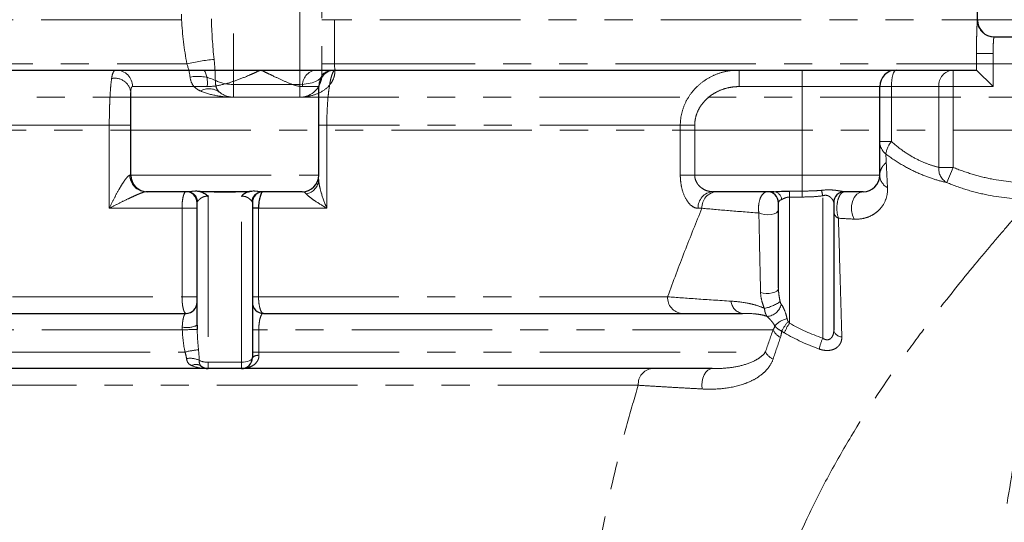
# Model space of a CAD drawing. Units: millimetres. Extents: x 6 to 436, y 7 to 388.
# Drawn here: x 312 to 356, y 176 to 199 of the extents above; entities that cross this region are included whole.
import ezdxf

# ---------------------------------------------------------------- set-up
doc = ezdxf.new("R2010")
doc.units = ezdxf.units.MM
doc.linetypes.add('PHANTOM', pattern=[12.7, 6.35, -1.27, 1.27, -1.27, 1.27, -1.27])

msp = doc.modelspace()

# ---------------------------------------------------------------- linework, layer by layer
at = {"color": 7, "linetype": 'PHANTOM', "lineweight": 18}
for p, q in [((321.316, 211.246), (321.316, 196.251)), ((324.316, 196.251), (324.316, 211.246)), ((325.316, 210.674), (325.316, 196.674)), ((318.977, 199.174), (252.796, 199.174)), ((325.893, 199.174), (325.316, 199.174)), ((325.893, 199.174), (325.893, 197.174)), ((372.393, 199.174), (325.893, 199.174)), ((252.557, 197.174), (319.216, 197.174)), ((325.893, 197.174), (325.316, 197.174)), ((325.893, 197.174), (371.706, 197.174)), ((321.316, 196.251), (324.316, 196.251)), ((321.316, 196.251), (321.316, 195.674)), ((324.316, 196.251), (324.316, 195.674)), ((321.316, 195.674), (250.456, 195.674)), ((324.316, 195.674), (321.316, 195.674)), ((366.902, 195.674), (324.316, 195.674)), ((360.21, 194.174), (211.562, 194.174))]:
    msp.add_line(p, q, dxfattribs=at)
at = {"color": 7, "linetype": 'Continuous', "lineweight": 25}
for p, q in [((354.961, 199.149), (354.961, 200.899)), ((355.706, 198.399), (365.711, 198.399)), ((284.936, 196.899), (319.987, 196.899)), ((319.987, 196.899), (322.552, 196.899)), ((322.552, 196.899), (325.062, 196.899)), ((325.062, 196.899), (350.965, 196.899)), ((350.965, 196.899), (354.913, 196.899)), ((355.664, 196.149), (354.915, 196.898)), ((325.176, 192.149), (325.176, 196.149)), ((350.539, 192.149), (350.539, 196.149)), ((316.676, 192.149), (316.676, 195.879)), ((317.426, 191.399), (317.352, 191.399)), ((319.226, 191.399), (317.426, 191.399)), ((320.926, 191.399), (319.842, 191.399)), ((322.011, 191.399), (320.926, 191.399)), ((324.426, 191.399), (322.627, 191.399)), ((345.759, 191.399), (342.995, 191.399)), ((349.789, 191.399), (348.961, 191.399)), ((319.676, 185.36), (319.676, 190.899)), ((322.176, 190.899), (322.176, 183.899)), ((322.454, 190.649), (322.176, 190.649)), ((345.961, 187.03), (345.961, 190.899)), ((348.461, 190.899), (348.461, 185.14)), ((285.746, 185.899), (319.176, 185.899)), ((322.676, 185.899), (344.331, 185.899)), ((320.176, 183.399), (284.746, 183.399)), ((321.676, 183.399), (320.176, 183.399)), ((342.969, 183.399), (321.676, 183.399))]:
    msp.add_line(p, q, dxfattribs=at)
at = {"color": 8, "linetype": 'PHANTOM', "lineweight": 18}
for p, q in [((354.956, 199.149), (354.961, 199.149)), ((354.915, 196.898), (354.915, 197.649)), ((354.915, 197.649), (355.664, 197.649)), ((355.664, 197.649), (355.664, 196.149)), ((365.711, 197.649), (355.664, 197.649)), ((344.178, 196.899), (344.178, 196.149)), ((347.039, 196.899), (347.039, 196.149)), ((353.859, 196.899), (353.859, 196.149)), ((320.128, 196.149), (316.753, 196.149)), ((325.176, 196.149), (324.442, 196.149)), ((347.039, 196.149), (344.178, 196.149)), ((350.539, 196.149), (347.039, 196.149)), ((347.039, 192.149), (347.039, 196.149)), ((351.067, 196.149), (350.539, 196.149)), ((351.067, 196.149), (351.067, 193.667)), ((353.209, 196.149), (351.067, 196.149)), ((353.209, 192.498), (353.209, 196.149)), ((353.859, 196.149), (353.209, 196.149)), ((355.664, 196.149), (353.859, 196.149)), ((353.859, 196.149), (353.859, 192.498)), ((315.705, 194.399), (289.218, 194.399)), ((315.705, 190.649), (315.705, 194.399)), ((315.705, 194.399), (316.676, 194.399)), ((325.541, 194.399), (325.176, 194.399)), ((341.523, 194.399), (325.541, 194.399)), ((325.541, 194.399), (325.541, 190.649)), ((341.523, 192.149), (341.523, 194.399)), ((341.523, 194.399), (342.174, 194.399)), ((342.174, 194.399), (342.174, 192.149)), ((351.067, 193.667), (350.539, 193.667)), ((353.859, 192.498), (353.209, 192.498)), ((353.859, 192.498), (353.574, 191.809)), ((316.639, 192.149), (316.676, 192.149)), ((316.676, 192.149), (325.176, 192.149)), ((341.523, 192.149), (342.174, 192.149)), ((342.174, 192.149), (347.039, 192.149)), ((347.039, 192.149), (350.539, 192.149)), ((347.039, 192.149), (347.039, 191.427)), ((320.176, 191.185), (320.176, 183.688)), ((321.676, 183.688), (321.676, 191.185)), ((346.461, 191.427), (347.039, 191.427)), ((346.461, 191.427), (346.461, 191.158)), ((347.039, 191.158), (346.461, 191.158)), ((346.461, 191.158), (346.461, 185.457)), ((347.039, 191.158), (347.039, 191.427)), ((347.961, 184.775), (347.961, 191.215)), ((318.993, 190.649), (315.705, 190.649)), ((318.993, 186.649), (318.993, 190.649)), ((319.676, 190.649), (318.993, 190.649)), ((325.541, 190.649), (322.454, 190.649)), ((322.454, 190.649), (322.454, 186.649)), ((342.502, 190.649), (342.331, 190.649)), ((285.93, 186.649), (318.993, 186.649)), ((319.676, 186.649), (318.993, 186.649)), ((322.454, 186.649), (322.176, 186.649)), ((322.454, 186.649), (340.951, 186.649)), ((319.007, 185.149), (285.916, 185.149)), ((322.465, 185.149), (322.176, 185.149)), ((322.465, 185.149), (322.465, 184.149)), ((345.715, 185.149), (322.465, 185.149)), ((285.797, 184.149), (319.126, 184.149)), ((322.465, 184.149), (322.176, 184.149)), ((322.465, 184.149), (345.371, 184.149)), ((320.176, 183.688), (321.676, 183.688)), ((320.176, 183.688), (320.176, 183.399)), ((321.676, 183.688), (321.676, 183.399)), ((339.623, 182.649), (265.299, 182.649))]:
    msp.add_line(p, q, dxfattribs=at)
at = {"color": 8, "linetype": 'PHANTOM', "lineweight": 18, "flags": 128}
for points in [[(351.289, 196.899), (351.245, 196.885), (351.204, 196.842), (351.166, 196.773), (351.132, 196.679), (351.105, 196.566), (351.084, 196.436), (351.072, 196.295), (351.067, 196.149)], [(349.389, 190.159), (349.309, 190.339), (349.267, 190.544), (349.267, 190.757), (349.309, 190.961), (349.391, 191.141), (349.504, 191.28), (349.64, 191.369), (349.789, 191.399)], [(345.076, 190.436), (345.19, 190.391), (345.329, 190.363), (345.481, 190.355), (345.631, 190.368), (345.765, 190.401), (345.871, 190.45), (345.938, 190.511), (345.961, 190.578)], [(345.152, 186.847), (345.273, 186.814), (345.408, 186.798), (345.547, 186.8), (345.68, 186.82), (345.796, 186.856), (345.885, 186.906), (345.942, 186.966), (345.961, 187.03)], [(321.676, 183.688), (321.774, 183.692), (321.868, 183.704), (321.954, 183.723), (322.03, 183.75), (322.092, 183.782), (322.138, 183.818), (322.167, 183.858), (322.176, 183.899)], [(342.505, 182.481), (342.493, 182.648), (342.505, 182.815), (342.54, 182.974), (342.597, 183.116), (342.672, 183.235), (342.762, 183.325), (342.863, 183.38), (342.969, 183.399)]]:
    msp.add_lwpolyline(points, dxfattribs=at)
at = {"color": 7, "linetype": 'PHANTOM', "lineweight": 18, "flags": 128}
msp.add_lwpolyline([(324.316, 196.251), (324.512, 196.259), (324.699, 196.284), (324.872, 196.323), (325.024, 196.375), (325.148, 196.439), (325.24, 196.512), (325.297, 196.592), (325.316, 196.674)], dxfattribs=at)
at = {"color": 8, "linetype": 'PHANTOM', "lineweight": 18}
for centre, radius, start, end in [((355.706, 199.149), 0.75, 179.9972, 269.9972), ((316.01, 196.156), 0.743, 359.4808, 89.4712), ((319.024, 196.33), 1.119, 350.6984, 30.5645), ((325.134, 196.208), 0.695, 95.912, 184.8881), ((353.913, 196.196), 0.705, 94.4019, 183.8113), ((315.959, 195.808), 0.721, 5.6325, 101.9054), ((351.253, 193.671), 0.714, 180.2657, 232.3533), ((351.904, 192.957), 1.097, 139.6588, 172.2332), ((353.916, 192.431), 0.71, 174.5864, 241.2363), ((317.371, 192.131), 0.732, 178.5905, 268.5175), ((324.487, 191.977), 0.689, 280.1765, 357.5879), ((351.196, 192.164), 0.657, 181.2828, 242.3368), ((345.778, 190.842), 2.215, 9.7079, 16.2623), ((319.218, 190.912), 0.487, 6.1953, 88.9674), ((322.635, 190.912), 0.487, 91.0284, 173.8139), ((343.041, 190.689), 0.711, 93.6688, 183.25), ((343.213, 190.688), 0.712, 93.5323, 183.1426), ((345.711, 191), 0.402, 7.0425, 83.2429), ((348.813, 190.523), 0.352, 183.824, 246.7776), ((341.651, 186.599), 0.702, 175.8894, 265.1926), ((344.417, 186.492), 0.599, 184.1499, 261.7462), ((344.973, 187.922), 1.834, 281.1008, 305.502), ((345.402, 186.461), 0.701, 273.6786, 347.5614), ((346.606, 184.597), 1.094, 103.4753, 137.7589), ((319.211, 186.342), 1.086, 258.9773, 295.3535), ((348.486, 183.784), 2.72, 140.0063, 151.1431), ((348.079, 184.321), 1.976, 144.9323, 159.43), ((319.784, 171.769), 13.402, 90.45, 93.3261), ((346.424, 185.52), 0.8, 207.6387, 242.1689), ((350.663, 183.623), 2.937, 156.91, 166.9428), ((348.835, 185.216), 0.381, 191.44, 268.4766), ((320.19, 179.687), 4.587, 95.6291, 103.4015), ((319.363, 182.914), 0.953, 64.8632, 100.0567), ((322.427, 183.643), 0.358, 83.3299, 134.4202), ((346.084, 184.567), 0.826, 210.4101, 243.7225), ((319.627, 183.201), 0.389, 53.7667, 120.005), ((320.146, 184.526), 0.839, 243.2344, 272.0754), ((340.315, 182.709), 0.694, 95.9707, 184.9279)]:
    msp.add_arc(centre, radius, start, end, dxfattribs=at)
at = {"color": 7, "linetype": 'Continuous', "lineweight": 25}
for centre, radius, start, end in [((355.711, 199.149), 0.75, 180, 270), ((325.926, 196.149), 0.75, 90, 180), ((351.289, 196.149), 0.75, 90, 180), ((317.426, 192.149), 0.75, 180, 270), ((324.426, 192.149), 0.75, 270, 0), ((349.789, 192.149), 0.75, 270, 0), ((319.176, 190.899), 0.5, 0, 90), ((322.676, 190.899), 0.5, 90, 180), ((345.461, 190.899), 0.5, 0, 90), ((348.961, 190.899), 0.5, 90, 179.9807), ((319.176, 186.399), 0.5, 270, 0), ((322.676, 186.399), 0.5, 180, 270), ((321.676, 183.899), 0.5, 270, 0), ((320.176, 183.899), 0.5, 230.2852, 270)]:
    msp.add_arc(centre, radius, start, end, dxfattribs=at)
at = {"color": 7, "linetype": 'PHANTOM', "lineweight": 18}
for centre, radius, start, end in [((321.343, 188.25), 9.174, 95.6291, 103.4015), ((325.818, 196.162), 0.717, 83.3299, 134.4202), ((319.69, 194.705), 1.906, 64.8632, 100.0567), ((321.256, 197.929), 1.679, 243.2344, 272.0754), ((324.316, 196.674), 1, 270, 0), ((320.218, 195.278), 0.777, 53.7667, 120.005), ((321.316, 196.674), 1, 230.2852, 270)]:
    msp.add_arc(centre, radius, start, end, dxfattribs=at)
at = {"color": 8, "linetype": 'PHANTOM', "lineweight": 18}
for centre, start_param, end_param in [((346.461, 190.899), 2.350234, 3.141593), ((320.176, 190.899), 2.824014, 3.141593), ((321.676, 190.899), 0, 0.316913)]:
    msp.add_ellipse(centre, major_axis=(0.5, 0), ratio=0.422618, start_param=start_param, end_param=end_param, dxfattribs=at)
at = {"color": 7, "linetype": 'Continuous', "lineweight": 25}
msp.add_ellipse((347.961, 190.899), major_axis=(0.5, 0), ratio=0.422618, start_param=0, end_param=0.000795, dxfattribs=at)
at = {"color": 7, "linetype": 'PHANTOM', "lineweight": 18}
for points in [[(318.977, 199.174), (318.971, 199.259), (318.968, 199.344), (318.971, 199.428)], [(319.216, 197.174), (319.087, 197.834), (319.006, 198.5), (318.977, 199.174)], [(320.322, 199.218), (320.336, 198.601), (320.378, 197.989), (320.443, 197.38)], [(320.443, 197.38), (320.478, 197.053), (320.499, 196.737), (320.5, 196.43)], [(319.357, 196.581), (319.337, 196.773), (319.282, 196.971), (319.216, 197.174)], [(325.893, 197.174), (325.893, 197.072), (325.896, 196.972), (325.901, 196.874)]]:
    msp.add_open_spline(points, degree=3, dxfattribs=at)
at = {"color": 8, "linetype": 'PHANTOM', "lineweight": 18}
for points, knots in [([(354.915, 197.649), (354.915, 197.846), (354.916, 198.041), (354.921, 198.311), (354.922, 198.398), (354.926, 198.561), (354.929, 198.637), (354.933, 198.776), (354.936, 198.839), (354.941, 198.949), (354.943, 198.995), (354.947, 199.071), (354.949, 199.101), (354.953, 199.139), (354.955, 199.149), (354.956, 199.149)], [0, 0, 0, 0, 0.25, 0.25, 0.375, 0.375, 0.5, 0.5, 0.625, 0.625, 0.75, 0.75, 0.875, 0.875, 1, 1, 1, 1]), ([(355.706, 198.399), (355.705, 198.399), (355.703, 198.394), (355.699, 198.375), (355.697, 198.361), (355.693, 198.323), (355.69, 198.3), (355.686, 198.246), (355.683, 198.214), (355.676, 198.111), (355.672, 198.027), (355.666, 197.847), (355.664, 197.748), (355.664, 197.649)], [0, 0, 0, 0, 0.125, 0.125, 0.25, 0.25, 0.375, 0.375, 0.5, 0.5, 0.75, 0.75, 1, 1, 1, 1]), ([(315.81, 196.513), (315.828, 196.639), (315.853, 196.734), (315.904, 196.832), (315.924, 196.857), (315.967, 196.891), (315.991, 196.899), (316.017, 196.899)], [0, 0, 0, 0, 0.5, 0.5, 0.75, 0.75, 1, 1, 1, 1]), ([(320.128, 196.149), (320.344, 196.149), (320.558, 196.181), (320.981, 196.276), (321.191, 196.341), (321.597, 196.483), (321.794, 196.562), (322.083, 196.685), (322.178, 196.727), (322.367, 196.812), (322.459, 196.855), (322.552, 196.899)], [0, 0, 0, 0, 0.25, 0.25, 0.5, 0.5, 0.75, 0.75, 0.875, 0.875, 1, 1, 1, 1]), ([(324.442, 196.149), (324.318, 196.149), (324.184, 196.181), (323.896, 196.276), (323.741, 196.341), (323.422, 196.483), (323.257, 196.562), (323, 196.685), (322.913, 196.727), (322.735, 196.812), (322.646, 196.855), (322.552, 196.899)], [0, 0, 0, 0, 0.25, 0.25, 0.5, 0.5, 0.75, 0.75, 0.875, 0.875, 1, 1, 1, 1]), ([(325.926, 196.899), (325.902, 196.899), (325.879, 196.884), (325.832, 196.824), (325.809, 196.779), (325.764, 196.66), (325.742, 196.586), (325.7, 196.413), (325.681, 196.313), (325.644, 196.088), (325.627, 195.961), (325.597, 195.689), (325.584, 195.544), (325.563, 195.233), (325.555, 195.072), (325.544, 194.742), (325.541, 194.571), (325.541, 194.399)], [0, 0, 0, 0, 0.125, 0.125, 0.25, 0.25, 0.375, 0.375, 0.5, 0.5, 0.625, 0.625, 0.75, 0.75, 0.875, 0.875, 1, 1, 1, 1]), ([(341.523, 194.399), (341.523, 194.57), (341.542, 194.738), (341.614, 195.068), (341.669, 195.232), (341.809, 195.539), (341.895, 195.685), (342.097, 195.959), (342.21, 196.084), (342.459, 196.311), (342.597, 196.413), (342.884, 196.587), (343.034, 196.66), (343.35, 196.779), (343.513, 196.824), (343.842, 196.884), (344.009, 196.899), (344.178, 196.899)], [0, 0, 0, 0, 0.125, 0.125, 0.25, 0.25, 0.375, 0.375, 0.5, 0.5, 0.625, 0.625, 0.75, 0.75, 0.875, 0.875, 1, 1, 1, 1]), ([(315.705, 194.399), (315.705, 194.612), (315.708, 194.821), (315.715, 195.127), (315.718, 195.228), (315.725, 195.424), (315.729, 195.519), (315.743, 195.793), (315.754, 195.965), (315.78, 196.268), (315.795, 196.401), (315.81, 196.513)], [0, 0, 0, 0, 0.25, 0.25, 0.375, 0.375, 0.5, 0.5, 0.75, 0.75, 1, 1, 1, 1]), ([(316.753, 196.149), (316.739, 196.149), (316.727, 196.143), (316.707, 196.119), (316.699, 196.1), (316.681, 196.03), (316.676, 195.964), (316.676, 195.879)], [0, 0, 0, 0, 0.25, 0.25, 0.5, 0.5, 1, 1, 1, 1]), ([(344.178, 196.149), (344.055, 196.149), (343.932, 196.139), (343.691, 196.099), (343.571, 196.07), (343.337, 195.99), (343.225, 195.941), (343.01, 195.823), (342.906, 195.754), (342.716, 195.599), (342.629, 195.512), (342.472, 195.321), (342.404, 195.218), (342.292, 195), (342.248, 194.883), (342.189, 194.645), (342.174, 194.523), (342.174, 194.399)], [0, 0, 0, 0, 0.125, 0.125, 0.25, 0.25, 0.375, 0.375, 0.5, 0.5, 0.625, 0.625, 0.75, 0.75, 0.875, 0.875, 1, 1, 1, 1]), ([(351.067, 193.667), (351.253, 193.499), (351.446, 193.346), (351.841, 193.075), (352.036, 192.961), (352.415, 192.77), (352.6, 192.692), (352.932, 192.574), (353.08, 192.53), (353.209, 192.498)], [0, 0, 0, 0, 0.25, 0.25, 0.5, 0.5, 0.75, 0.75, 1, 1, 1, 1]), ([(353.574, 191.809), (353.405, 191.848), (353.212, 191.898), (352.785, 192.034), (352.548, 192.121), (352.064, 192.333), (351.814, 192.458), (351.309, 192.753), (351.059, 192.92), (350.817, 193.105)], [0, 0, 0, 0, 0.25, 0.25, 0.5, 0.5, 0.75, 0.75, 1, 1, 1, 1]), ([(350.539, 192.149), (350.539, 192.255), (350.566, 192.356), (350.639, 192.498), (350.668, 192.543), (350.741, 192.631), (350.783, 192.673), (350.835, 192.713)], [0, 0, 0, 0, 0.5, 0.5, 0.75, 0.75, 1, 1, 1, 1]), ([(350.89, 191.582), (350.88, 191.797), (350.87, 192), (350.852, 192.378), (350.843, 192.554), (350.835, 192.713)], [0, 0, 0, 0, 0.5, 0.5, 1, 1, 1, 1]), ([(353.859, 192.498), (354.139, 192.382), (354.425, 192.281), (355.002, 192.107), (355.293, 192.034), (356.174, 191.861), (356.77, 191.801), (357.377, 191.801)], [0, 0, 0, 0, 0.25, 0.25, 0.5, 0.5, 1, 1, 1, 1]), ([(316.639, 192.149), (316.626, 192.149), (316.61, 192.142), (316.574, 192.116), (316.554, 192.098), (316.492, 192.033), (316.449, 191.977), (316.363, 191.857), (316.321, 191.792), (316.237, 191.659), (316.195, 191.589), (316.074, 191.379), (315.997, 191.235), (315.846, 190.943), (315.774, 190.796), (315.705, 190.649)], [0, 0, 0, 0, 0.0625, 0.0625, 0.125, 0.125, 0.25, 0.25, 0.375, 0.375, 0.5, 0.5, 0.75, 0.75, 1, 1, 1, 1]), ([(325.176, 191.948), (325.176, 191.857), (325.191, 191.756), (325.234, 191.545), (325.262, 191.435), (325.361, 191.104), (325.446, 190.875), (325.541, 190.649)], [0, 0, 0, 0, 0.25, 0.25, 0.5, 0.5, 1, 1, 1, 1]), ([(342.331, 190.649), (342.234, 190.649), (342.137, 190.684), (341.949, 190.823), (341.862, 190.924), (341.705, 191.195), (341.641, 191.357), (341.571, 191.639), (341.554, 191.737), (341.53, 191.938), (341.523, 192.043), (341.523, 192.149)], [0, 0, 0, 0, 0.25, 0.25, 0.5, 0.5, 0.75, 0.75, 0.875, 0.875, 1, 1, 1, 1]), ([(342.174, 192.149), (342.174, 192.087), (342.183, 192.025), (342.216, 191.91), (342.24, 191.855), (342.297, 191.758), (342.329, 191.715), (342.399, 191.638), (342.438, 191.603), (342.557, 191.513), (342.642, 191.47), (342.818, 191.413), (342.906, 191.399), (342.995, 191.399)], [0, 0, 0, 0, 0.125, 0.125, 0.25, 0.25, 0.375, 0.375, 0.5, 0.5, 0.75, 0.75, 1, 1, 1, 1]), ([(319.226, 191.399), (319.279, 191.399), (319.341, 191.404), (319.483, 191.418), (319.562, 191.426), (319.649, 191.434)], [0, 0, 0, 0, 0.5, 0.5, 1, 1, 1, 1]), ([(322.204, 191.434), (322.29, 191.427), (322.37, 191.418), (322.512, 191.404), (322.574, 191.399), (322.627, 191.399)], [0, 0, 0, 0, 0.5, 0.5, 1, 1, 1, 1]), ([(347.039, 191.427), (347.183, 191.427), (347.328, 191.429), (347.617, 191.439), (347.761, 191.447), (347.905, 191.462)], [0, 0, 0, 0, 0.5, 0.5, 1, 1, 1, 1]), ([(347.905, 191.462), (348.032, 191.475), (348.157, 191.482), (348.329, 191.479), (348.385, 191.476), (348.488, 191.467), (348.537, 191.462), (348.673, 191.443), (348.751, 191.429), (348.88, 191.407), (348.93, 191.399), (348.961, 191.399)], [0, 0, 0, 0, 0.25, 0.25, 0.375, 0.375, 0.5, 0.5, 0.75, 0.75, 1, 1, 1, 1]), ([(350.89, 191.582), (350.899, 191.404), (350.876, 191.239), (350.772, 190.925), (350.691, 190.776), (350.515, 190.572), (350.447, 190.507), (350.292, 190.389), (350.205, 190.336), (350.01, 190.247), (349.9, 190.21), (349.661, 190.163), (349.531, 190.152), (349.389, 190.159)], [0, 0, 0, 0, 0.25, 0.25, 0.5, 0.5, 0.625, 0.625, 0.75, 0.75, 0.875, 0.875, 1, 1, 1, 1]), ([(357.377, 191.054), (356.721, 191.055), (356.076, 191.119), (355.125, 191.307), (354.81, 191.385), (354.187, 191.573), (353.877, 191.684), (353.574, 191.809)], [0, 0, 0, 0, 0.5, 0.5, 0.75, 0.75, 1, 1, 1, 1]), ([(317.352, 191.399), (317.34, 191.399), (317.321, 191.396), (317.274, 191.383), (317.245, 191.373), (317.153, 191.34), (317.083, 191.312), (316.94, 191.252), (316.868, 191.219), (316.72, 191.152), (316.646, 191.117), (316.424, 191.012), (316.278, 190.941), (315.988, 190.795), (315.845, 190.722), (315.705, 190.649)], [0, 0, 0, 0, 0.0625, 0.0625, 0.125, 0.125, 0.25, 0.25, 0.375, 0.375, 0.5, 0.5, 0.75, 0.75, 1, 1, 1, 1]), ([(318.993, 190.649), (318.993, 190.699), (318.994, 190.748), (318.999, 190.844), (319.002, 190.892), (319.016, 191.028), (319.03, 191.111), (319.064, 191.249), (319.084, 191.305), (319.118, 191.361), (319.129, 191.375), (319.153, 191.394), (319.164, 191.399), (319.176, 191.399)], [0, 0, 0, 0, 0.125, 0.125, 0.25, 0.25, 0.5, 0.5, 0.75, 0.75, 0.875, 0.875, 1, 1, 1, 1]), ([(320.176, 191.185), (320.144, 191.19), (320.112, 191.192), (320.048, 191.189), (320.018, 191.183), (319.965, 191.167), (319.94, 191.157), (319.895, 191.135), (319.875, 191.122), (319.819, 191.085), (319.788, 191.058), (319.737, 191.008), (319.717, 190.984), (319.701, 190.965)], [0, 0, 0, 0, 0.125, 0.125, 0.25, 0.25, 0.375, 0.375, 0.5, 0.5, 0.75, 0.75, 1, 1, 1, 1]), ([(322.152, 190.965), (322.136, 190.984), (322.116, 191.008), (322.065, 191.058), (322.034, 191.085), (321.96, 191.135), (321.916, 191.159), (321.834, 191.183), (321.804, 191.189), (321.741, 191.192), (321.709, 191.19), (321.676, 191.185)], [0, 0, 0, 0, 0.25, 0.25, 0.5, 0.5, 0.75, 0.75, 0.875, 0.875, 1, 1, 1, 1]), ([(324.609, 191.298), (324.58, 191.333), (324.549, 191.358), (324.488, 191.391), (324.457, 191.399), (324.426, 191.399)], [0, 0, 0, 0, 0.5, 0.5, 1, 1, 1, 1]), ([(324.609, 191.298), (324.648, 191.252), (324.708, 191.202), (324.843, 191.096), (324.92, 191.041), (325.164, 190.876), (325.348, 190.762), (325.541, 190.649)], [0, 0, 0, 0, 0.25, 0.25, 0.5, 0.5, 1, 1, 1, 1]), ([(357.377, 191.054), (357.346, 191.02), (357.307, 190.976), (357.212, 190.87), (357.157, 190.808), (356.97, 190.597), (356.816, 190.422), (356.456, 190.01), (356.249, 189.772), (355.904, 189.37), (355.782, 189.228), (355.529, 188.929), (355.396, 188.772), (354.712, 187.956), (354.099, 187.208), (353.119, 185.955), (352.781, 185.515), (352.091, 184.592), (351.738, 184.107), (350.666, 182.586), (349.947, 181.503), (348.899, 179.762), (348.555, 179.162), (347.885, 177.917), (347.558, 177.271), (346.635, 175.289), (346.088, 173.903), (345.546, 172.064), (345.444, 171.691), (345.258, 170.932), (345.173, 170.55), (344.949, 169.399), (344.837, 168.624), (344.767, 167.841)], [0, 0, 0, 0, 0.03125, 0.03125, 0.0625, 0.0625, 0.125, 0.125, 0.1875, 0.1875, 0.21875, 0.21875, 0.25, 0.25, 0.375, 0.375, 0.4375, 0.4375, 0.5, 0.5, 0.625, 0.625, 0.6875, 0.6875, 0.75, 0.75, 0.875, 0.875, 0.90625, 0.90625, 0.9375, 0.9375, 1, 1, 1, 1]), ([(345.076, 190.436), (345.058, 190.552), (345.055, 190.677), (345.08, 190.914), (345.108, 191.026), (345.185, 191.207), (345.235, 191.279), (345.342, 191.374), (345.402, 191.399), (345.461, 191.399)], [0, 0, 0, 0, 0.25, 0.25, 0.5, 0.5, 0.75, 0.75, 1, 1, 1, 1]), ([(346.461, 191.158), (346.424, 191.158), (346.388, 191.153), (346.32, 191.137), (346.29, 191.126), (346.203, 191.092), (346.154, 191.068), (346.11, 191.049)], [0, 0, 0, 0, 0.25, 0.25, 0.5, 0.5, 1, 1, 1, 1]), ([(347.961, 191.215), (347.809, 191.192), (347.655, 191.178), (347.347, 191.161), (347.193, 191.158), (347.039, 191.158)], [0, 0, 0, 0, 0.5, 0.5, 1, 1, 1, 1]), ([(348.461, 190.899), (348.461, 190.926), (348.45, 190.96), (348.412, 191.035), (348.385, 191.074), (348.33, 191.132), (348.309, 191.151), (348.261, 191.187), (348.233, 191.203), (348.168, 191.228), (348.129, 191.236), (348.046, 191.236), (348.003, 191.228), (347.961, 191.215)], [0, 0, 0, 0, 0.25, 0.25, 0.5, 0.5, 0.625, 0.625, 0.75, 0.75, 0.875, 0.875, 1, 1, 1, 1]), ([(348.961, 191.399), (348.929, 191.399), (348.897, 191.39), (348.835, 191.355), (348.805, 191.328), (348.749, 191.259), (348.724, 191.216), (348.678, 191.117), (348.659, 191.06), (348.612, 190.874), (348.598, 190.731), (348.609, 190.447), (348.634, 190.311), (348.674, 190.199)], [0, 0, 0, 0, 0.125, 0.125, 0.25, 0.25, 0.375, 0.375, 0.5, 0.5, 0.75, 0.75, 1, 1, 1, 1]), ([(340.951, 186.649), (341.203, 187.347), (341.459, 188.029), (341.977, 189.362), (342.239, 190.014), (342.502, 190.649)], [0, 0, 0, 0, 0.5, 0.5, 1, 1, 1, 1]), ([(345.076, 190.436), (344.593, 190.472), (344.131, 190.508), (343.269, 190.579), (342.868, 190.614), (342.502, 190.649)], [0, 0, 0, 0, 0.5, 0.5, 1, 1, 1, 1]), ([(345.152, 186.847), (345.139, 187.442), (345.126, 188.038), (345.101, 189.232), (345.088, 189.832), (345.076, 190.436)], [0, 0, 0, 0, 0.5, 0.5, 1, 1, 1, 1]), ([(348.674, 190.199), (348.697, 189.362), (348.721, 188.49), (348.772, 186.698), (348.798, 185.777), (348.825, 184.834)], [0, 0, 0, 0, 0.5, 0.5, 1, 1, 1, 1]), ([(345.961, 187.03), (345.961, 186.929), (345.97, 186.828), (345.997, 186.627), (346.015, 186.528), (346.037, 186.43)], [0, 0, 0, 0, 0.5, 0.5, 1, 1, 1, 1]), ([(319.176, 185.899), (319.152, 185.899), (319.129, 185.918), (319.096, 185.974), (319.085, 185.997), (319.065, 186.051), (319.056, 186.083), (319.039, 186.152), (319.031, 186.19), (319.017, 186.271), (319.012, 186.315), (318.998, 186.451), (318.993, 186.549), (318.993, 186.649)], [0, 0, 0, 0, 0.25, 0.25, 0.375, 0.375, 0.5, 0.5, 0.625, 0.625, 0.75, 0.75, 1, 1, 1, 1]), ([(322.454, 186.649), (322.454, 186.599), (322.456, 186.55), (322.462, 186.454), (322.466, 186.406), (322.483, 186.269), (322.5, 186.186), (322.53, 186.082), (322.542, 186.051), (322.566, 185.997), (322.579, 185.974), (322.606, 185.937), (322.62, 185.923), (322.648, 185.904), (322.662, 185.899), (322.676, 185.899)], [0, 0, 0, 0, 0.125, 0.125, 0.25, 0.25, 0.5, 0.5, 0.625, 0.625, 0.75, 0.75, 0.875, 0.875, 1, 1, 1, 1]), ([(340.951, 186.649), (341.354, 186.617), (341.798, 186.584), (342.756, 186.517), (343.27, 186.483), (343.819, 186.449)], [0, 0, 0, 0, 0.5, 0.5, 1, 1, 1, 1]), ([(345.326, 186.123), (345.276, 186.241), (345.235, 186.362), (345.174, 186.606), (345.155, 186.728), (345.152, 186.847)], [0, 0, 0, 0, 0.5, 0.5, 1, 1, 1, 1]), ([(345.326, 186.123), (345.192, 186.186), (345.058, 186.233), (344.797, 186.31), (344.669, 186.339), (344.294, 186.409), (344.054, 186.434), (343.819, 186.449)], [0, 0, 0, 0, 0.25, 0.25, 0.5, 0.5, 1, 1, 1, 1]), ([(345.447, 185.762), (345.415, 185.802), (345.389, 185.852), (345.348, 185.975), (345.334, 186.046), (345.326, 186.123)], [0, 0, 0, 0, 0.5, 0.5, 1, 1, 1, 1]), ([(346.086, 186.31), (346.122, 186.265), (346.153, 186.211), (346.208, 186.102), (346.232, 186.047), (346.296, 185.881), (346.327, 185.771), (346.351, 185.661)], [0, 0, 0, 0, 0.25, 0.25, 0.5, 0.5, 1, 1, 1, 1]), ([(319.004, 185.276), (319.006, 185.323), (319.009, 185.369), (319.016, 185.458), (319.021, 185.5), (319.032, 185.578), (319.038, 185.615), (319.052, 185.682), (319.059, 185.711), (319.083, 185.792), (319.1, 185.832), (319.137, 185.886), (319.157, 185.899), (319.176, 185.899)], [0, 0, 0, 0, 0.125, 0.125, 0.25, 0.25, 0.375, 0.375, 0.5, 0.5, 0.75, 0.75, 1, 1, 1, 1]), ([(322.676, 185.899), (322.651, 185.899), (322.626, 185.884), (322.578, 185.822), (322.555, 185.776), (322.515, 185.647), (322.497, 185.567), (322.478, 185.422), (322.473, 185.371), (322.467, 185.263), (322.465, 185.206), (322.465, 185.149)], [0, 0, 0, 0, 0.25, 0.25, 0.5, 0.5, 0.75, 0.75, 0.875, 0.875, 1, 1, 1, 1]), ([(344.331, 185.899), (344.505, 185.899), (344.682, 185.894), (344.957, 185.869), (345.051, 185.858), (345.244, 185.823), (345.343, 185.801), (345.447, 185.762)], [0, 0, 0, 0, 0.5, 0.5, 0.75, 0.75, 1, 1, 1, 1]), ([(345.797, 185.332), (345.775, 185.37), (345.752, 185.407), (345.701, 185.481), (345.672, 185.518), (345.61, 185.593), (345.577, 185.629), (345.509, 185.701), (345.475, 185.735), (345.447, 185.762)], [0, 0, 0, 0, 0.25, 0.25, 0.5, 0.5, 0.75, 0.75, 1, 1, 1, 1]), ([(346.351, 185.661), (346.356, 185.638), (346.362, 185.616), (346.378, 185.573), (346.388, 185.551), (346.402, 185.532)], [0, 0, 0, 0, 0.5, 0.5, 1, 1, 1, 1]), ([(346.104, 185.097), (346.038, 185.127), (345.979, 185.164), (345.875, 185.244), (345.831, 185.288), (345.797, 185.332)], [0, 0, 0, 0, 0.5, 0.5, 1, 1, 1, 1]), ([(348.825, 184.834), (348.827, 184.781), (348.822, 184.729), (348.8, 184.629), (348.782, 184.58), (348.734, 184.49), (348.703, 184.448), (348.628, 184.372), (348.584, 184.338), (348.486, 184.283), (348.433, 184.261), (348.316, 184.231), (348.254, 184.222), (348.127, 184.218), (348.062, 184.223), (347.931, 184.246), (347.866, 184.263), (347.802, 184.287)], [0, 0, 0, 0, 0.125, 0.125, 0.25, 0.25, 0.375, 0.375, 0.5, 0.5, 0.625, 0.625, 0.75, 0.75, 0.875, 0.875, 1, 1, 1, 1]), ([(347.961, 184.775), (347.991, 184.754), (348.022, 184.737), (348.087, 184.712), (348.122, 184.704), (348.189, 184.702), (348.223, 184.708), (348.283, 184.732), (348.31, 184.75), (348.381, 184.817), (348.412, 184.875), (348.453, 185.003), (348.461, 185.07), (348.461, 185.14)], [0, 0, 0, 0, 0.125, 0.125, 0.25, 0.25, 0.375, 0.375, 0.5, 0.5, 0.75, 0.75, 1, 1, 1, 1]), ([(322.469, 183.999), (322.472, 183.95), (322.466, 183.903), (322.44, 183.811), (322.419, 183.768), (322.344, 183.651), (322.274, 183.588), (322.119, 183.491), (322.034, 183.456), (321.858, 183.41), (321.767, 183.399), (321.676, 183.399)], [0, 0, 0, 0, 0.125, 0.125, 0.25, 0.25, 0.5, 0.5, 0.75, 0.75, 1, 1, 1, 1]), ([(345.371, 184.149), (345.311, 184.06), (345.235, 183.989), (345.068, 183.862), (344.977, 183.807), (344.692, 183.662), (344.484, 183.59), (344.06, 183.484), (343.842, 183.45), (343.405, 183.407), (343.186, 183.399), (342.969, 183.399)], [0, 0, 0, 0, 0.125, 0.125, 0.25, 0.25, 0.5, 0.5, 0.75, 0.75, 1, 1, 1, 1]), ([(319.433, 183.537), (319.371, 183.564), (319.317, 183.6), (319.235, 183.702), (319.206, 183.77), (319.197, 183.853)], [0, 0, 0, 0, 0.5, 0.5, 1, 1, 1, 1]), ([(319.433, 183.537), (319.553, 183.486), (319.676, 183.453), (319.925, 183.409), (320.052, 183.399), (320.176, 183.399)], [0, 0, 0, 0, 0.5, 0.5, 1, 1, 1, 1]), ([(319.768, 183.777), (319.768, 183.717), (319.775, 183.664), (319.804, 183.576), (319.826, 183.54), (319.857, 183.514)], [0, 0, 0, 0, 0.5, 0.5, 1, 1, 1, 1]), ([(342.505, 182.481), (342.806, 182.465), (343.115, 182.467), (343.729, 182.528), (344.034, 182.586), (344.478, 182.732), (344.625, 182.791), (344.903, 182.93), (345.035, 183.01), (345.219, 183.149), (345.278, 183.198), (345.39, 183.304), (345.443, 183.361), (345.588, 183.541), (345.668, 183.673), (345.718, 183.826)], [0, 0, 0, 0, 0.25, 0.25, 0.5, 0.5, 0.625, 0.625, 0.75, 0.75, 0.8125, 0.8125, 0.875, 0.875, 1, 1, 1, 1]), ([(337.043, 167.899), (337.093, 169.181), (337.19, 170.457), (337.403, 172.364), (337.486, 172.999), (337.672, 174.261), (337.775, 174.886), (338.112, 176.742), (338.373, 177.956), (338.81, 179.741), (338.964, 180.331), (339.284, 181.498), (339.451, 182.078), (339.623, 182.649)], [0, 0, 0, 0, 0.25, 0.25, 0.375, 0.375, 0.5, 0.5, 0.75, 0.75, 0.875, 0.875, 1, 1, 1, 1]), ([(342.505, 182.481), (342.229, 182.495), (341.961, 182.51), (341.442, 182.539), (341.192, 182.553), (340.71, 182.581), (340.478, 182.595), (340.035, 182.622), (339.824, 182.636), (339.623, 182.649)], [0, 0, 0, 0, 0.25, 0.25, 0.5, 0.5, 0.75, 0.75, 1, 1, 1, 1])]:
    msp.add_open_spline(points, degree=3, knots=knots, dxfattribs=at)
at = {"color": 7, "linetype": 'PHANTOM', "lineweight": 18}
for points, knots in [([(325.901, 196.874), (325.907, 196.776), (325.896, 196.682), (325.843, 196.498), (325.802, 196.412), (325.651, 196.178), (325.511, 196.052), (325.202, 195.857), (325.031, 195.788), (324.68, 195.696), (324.497, 195.674), (324.316, 195.674)], [0, 0, 0, 0, 0.125, 0.125, 0.25, 0.25, 0.5, 0.5, 0.75, 0.75, 1, 1, 1, 1]), ([(319.829, 195.951), (319.706, 196.004), (319.599, 196.076), (319.433, 196.28), (319.375, 196.415), (319.357, 196.581)], [0, 0, 0, 0, 0.5, 0.5, 1, 1, 1, 1]), ([(320.5, 196.43), (320.5, 196.31), (320.514, 196.204), (320.571, 196.027), (320.615, 195.957), (320.677, 195.905)], [0, 0, 0, 0, 0.5, 0.5, 1, 1, 1, 1]), ([(319.829, 195.951), (320.07, 195.848), (320.316, 195.782), (320.814, 195.694), (321.067, 195.674), (321.316, 195.674)], [0, 0, 0, 0, 0.5, 0.5, 1, 1, 1, 1]), ([(355.049, 164.674), (355.149, 167.238), (355.343, 169.791), (355.77, 173.604), (355.935, 174.874), (356.307, 177.399), (356.513, 178.649), (357.187, 182.361), (357.71, 184.787), (358.585, 188.358), (358.891, 189.537), (359.531, 191.873), (359.866, 193.031), (360.21, 194.174)], [0, 0, 0, 0, 0.25, 0.25, 0.375, 0.375, 0.5, 0.5, 0.75, 0.75, 0.875, 0.875, 1, 1, 1, 1])]:
    msp.add_open_spline(points, degree=3, knots=knots, dxfattribs=at)
at = {"color": 7, "linetype": 'Continuous', "lineweight": 25}
for points in [[(354.913, 196.899), (354.914, 196.899), (354.914, 196.899), (354.915, 196.898)], [(319.649, 191.434), (319.714, 191.427), (319.778, 191.414), (319.842, 191.399)], [(322.011, 191.399), (322.075, 191.414), (322.139, 191.427), (322.204, 191.434)], [(319.676, 185.36), (319.676, 185.297), (319.678, 185.234), (319.679, 185.171)]]:
    msp.add_open_spline(points, degree=3, dxfattribs=at)
at = {"color": 8, "linetype": 'PHANTOM', "lineweight": 18}
for points in [[(350.817, 193.105), (350.822, 192.989), (350.828, 192.858), (350.835, 192.713)], [(349.389, 190.159), (349.148, 190.172), (348.909, 190.186), (348.674, 190.199)], [(346.037, 186.43), (346.047, 186.387), (346.061, 186.343), (346.086, 186.31)], [(319.007, 185.149), (319.004, 185.192), (319.002, 185.234), (319.004, 185.276)], [(345.797, 185.332), (345.783, 185.261), (345.752, 185.202), (345.715, 185.149)], [(346.402, 185.532), (346.421, 185.506), (346.44, 185.481), (346.461, 185.457)], [(346.461, 185.457), (346.937, 185.184), (347.437, 184.958), (347.961, 184.775)], [(319.126, 184.149), (319.062, 184.479), (319.021, 184.812), (319.007, 185.149)], [(319.679, 185.171), (319.686, 184.863), (319.707, 184.556), (319.74, 184.252)], [(345.371, 184.149), (345.485, 184.488), (345.6, 184.821), (345.715, 185.149)], [(346.05, 184.812), (345.939, 184.489), (345.828, 184.16), (345.718, 183.826)], [(346.05, 184.812), (346.081, 184.902), (346.1, 184.997), (346.104, 185.097)], [(346.229, 185.016), (346.186, 185.041), (346.144, 185.068), (346.104, 185.097)], [(347.802, 184.287), (347.253, 184.484), (346.726, 184.727), (346.229, 185.016)], [(319.197, 183.853), (319.187, 183.949), (319.159, 184.047), (319.126, 184.149)], [(319.74, 184.252), (319.757, 184.089), (319.768, 183.931), (319.768, 183.777)], [(322.465, 184.149), (322.465, 184.098), (322.466, 184.048), (322.469, 183.999)]]:
    msp.add_open_spline(points, degree=3, dxfattribs=at)
at = {"color": 7, "linetype": 'Continuous', "lineweight": 25}
for points, knots in [([(319.649, 191.434), (319.86, 191.411), (320.073, 191.404), (320.5, 191.398), (320.713, 191.399), (320.926, 191.399)], [0, 0, 0, 0, 0.5, 0.5, 1, 1, 1, 1]), ([(320.926, 191.399), (321.138, 191.399), (321.353, 191.398), (321.779, 191.404), (321.992, 191.411), (322.204, 191.434)], [0, 0, 0, 0, 0.5, 0.5, 1, 1, 1, 1]), ([(319.842, 191.399), (319.907, 191.378), (319.968, 191.349), (320.081, 191.277), (320.132, 191.233), (320.176, 191.185)], [0, 0, 0, 0, 0.5, 0.5, 1, 1, 1, 1]), ([(322.011, 191.399), (321.945, 191.378), (321.884, 191.349), (321.772, 191.277), (321.721, 191.233), (321.676, 191.185)], [0, 0, 0, 0, 0.5, 0.5, 1, 1, 1, 1]), ([(322.676, 191.399), (322.647, 191.399), (322.619, 191.38), (322.565, 191.305), (322.541, 191.251), (322.51, 191.147), (322.501, 191.109), (322.484, 191.028), (322.477, 190.984), (322.46, 190.847), (322.454, 190.749), (322.454, 190.649)], [0, 0, 0, 0, 0.25, 0.25, 0.5, 0.5, 0.625, 0.625, 0.75, 0.75, 1, 1, 1, 1]), ([(345.759, 191.399), (345.863, 191.399), (345.976, 191.408), (346.214, 191.422), (346.337, 191.427), (346.461, 191.427)], [0, 0, 0, 0, 0.5, 0.5, 1, 1, 1, 1])]:
    msp.add_open_spline(points, degree=3, knots=knots, dxfattribs=at)

doc.saveas('drawing.dxf')
